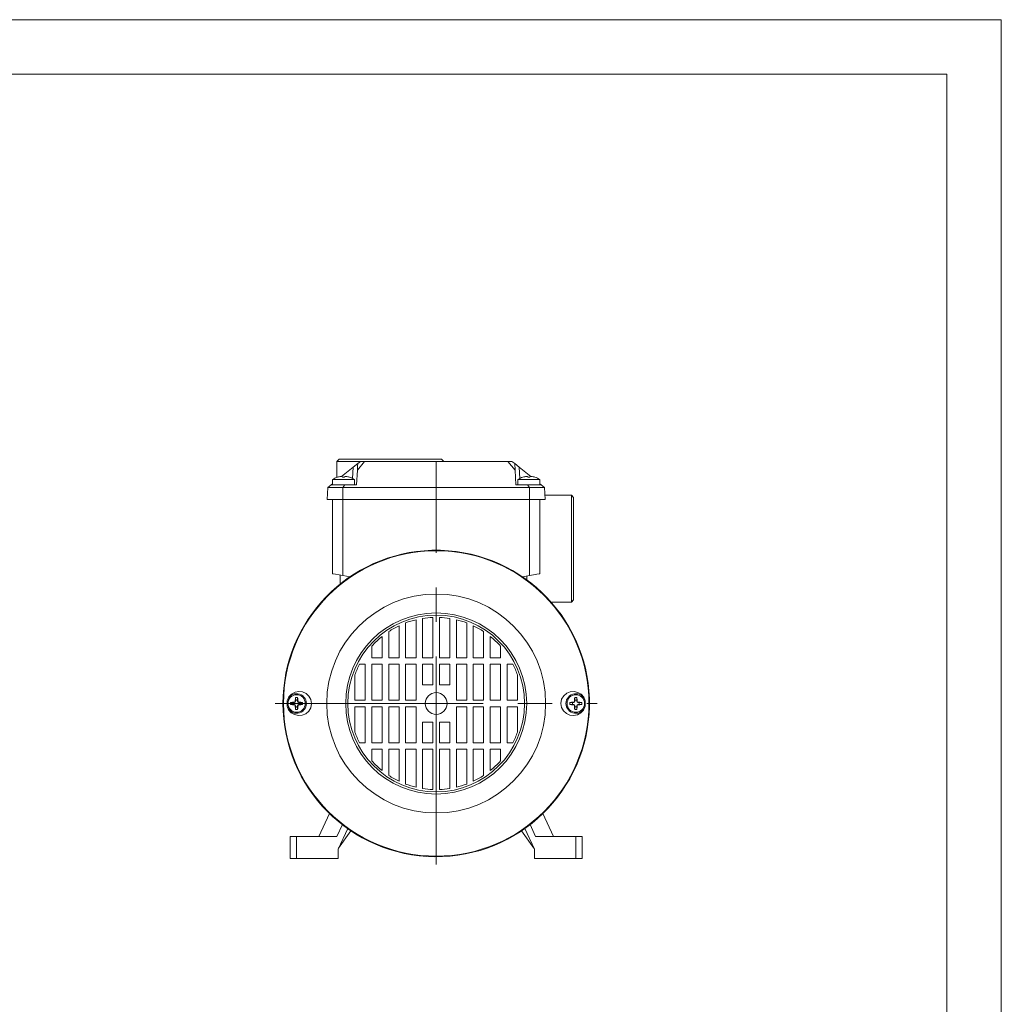
# Model space of a CAD drawing. Units: millimetres. Extents: x 0 to 210, y 0 to 297.
# Drawn here: x 120 to 210, y 207 to 297 of the extents above; entities that cross this region are included whole.
import ezdxf

# ---------------------------------------------------------------- set-up
doc = ezdxf.new("R2010")
doc.units = ezdxf.units.MM
doc.linetypes.add('CENTER2', pattern=[28.575, 19.05, -3.175, 3.175, -3.175])
doc.layers.add('1', color=3, linetype='Continuous', lineweight=0)

# ---------------------------------------------------------------- blocks, each defined once
blk = doc.blocks.new('e', base_point=(-169.658371, 121.948334))
at = {"layer": '1', "color": 0, "linetype": 'Continuous', "lineweight": 0}
for p, q in [((149.280574, 256.708483), (149.080574, 256.508483)), ((149.080574, 256.508483), (158.880574, 256.508483)), ((149.080574, 255.040564), (149.080574, 256.508483)), ((149.280574, 256.708483), (158.680574, 256.708483)), ((150.951984, 255.712036), (151.61575, 256.507483)), ((150.98312, 256.306147), (151.234475, 256.507483)), ((151.234475, 256.507483), (151.61575, 256.507483)), ((151.61575, 256.507483), (158.180575, 256.507483)), ((158.180576, 254.107483), (158.180575, 256.507483)), ((158.180575, 256.507483), (164.745401, 256.507483)), ((158.680574, 256.708483), (158.880574, 256.508483)), ((158.880574, 256.507483), (158.880574, 256.508483)), ((165.409167, 255.712036), (164.745401, 256.507483)), ((164.745401, 256.507483), (165.126675, 256.507483)), ((165.378031, 256.306147), (165.126675, 256.507483)), ((149.509596, 255.125853), (150.566165, 255.972165)), ((150.512293, 254.944227), (150.566165, 255.972165)), ((150.566165, 255.972165), (150.98312, 256.306147)), ((150.951984, 255.712036), (150.880575, 254.349483)), ((150.965637, 255.972702), (150.951981, 255.712036)), ((150.974457, 256.140747), (150.965637, 255.972702)), ((150.980743, 256.260895), (150.974457, 256.140747)), ((150.983124, 256.306152), (150.980743, 256.260895)), ((165.409167, 255.712036), (165.378031, 256.306147)), ((165.794986, 255.972166), (165.378031, 256.306147)), ((165.409167, 255.712036), (165.480576, 254.349483)), ((166.851555, 255.125854), (165.794986, 255.972166)), ((165.848857, 254.944239), (165.794986, 255.972166)), ((148.680575, 254.349482), (148.680575, 254.849482)), ((150.680575, 254.849482), (148.680575, 254.849482)), ((149.130575, 255.05393), (149.130575, 255.056726)), ((149.549744, 255.123367), (149.460785, 255.12204)), ((149.551682, 255.12204), (149.549744, 255.123367)), ((149.580582, 255.053925), (149.551682, 255.12204)), ((149.780579, 255.053925), (149.809464, 255.12204)), ((149.887604, 255.123367), (149.809464, 255.12204)), ((149.900375, 255.12204), (149.887604, 255.123367)), ((150.230575, 255.05393), (150.230575, 255.056731)), ((150.680575, 254.349482), (150.680575, 254.849482)), ((165.680575, 254.349483), (165.680575, 254.849483)), ((167.680575, 254.849483), (165.680575, 254.849483)), ((166.130575, 255.05393), (166.130575, 255.056727)), ((166.549744, 255.123367), (166.460785, 255.12204)), ((166.551682, 255.12204), (166.549744, 255.123367)), ((166.580582, 255.053925), (166.551682, 255.12204)), ((166.780579, 255.053925), (166.809464, 255.12204)), ((166.887604, 255.123367), (166.809464, 255.12204)), ((166.900375, 255.12204), (166.887604, 255.123367)), ((167.230575, 255.05393), (167.230575, 255.056732)), ((167.680575, 254.349483), (167.680575, 254.849483)), ((148.180575, 253.007482), (148.238224, 254.107482)), ((148.238224, 254.107482), (148.540346, 254.349482)), ((148.238224, 254.107482), (149.613053, 254.107483)), ((148.540346, 254.349482), (148.680575, 254.461806)), ((148.540346, 254.349482), (149.814992, 254.349483)), ((149.610355, 253.007482), (149.613053, 254.107483)), ((149.613053, 254.107483), (149.814992, 254.349483)), ((149.613053, 254.107483), (158.180576, 254.107483)), ((149.814992, 254.349483), (150.880575, 254.349483)), ((158.180576, 253.007483), (158.180576, 254.107483)), ((158.180576, 254.107483), (166.748098, 254.107483)), ((166.546159, 254.349483), (165.480576, 254.349483)), ((166.748098, 254.107483), (166.546159, 254.349483)), ((166.546159, 254.349483), (167.820805, 254.349483)), ((166.750796, 253.007483), (166.748098, 254.107483)), ((166.748098, 254.107483), (168.122927, 254.107483)), ((167.820805, 254.349483), (167.680575, 254.461807)), ((168.122927, 254.107483), (167.820805, 254.349483)), ((168.180576, 253.007483), (168.122927, 254.107483)), ((148.180575, 253.007482), (149.610355, 253.007482)), ((148.680575, 253.007482), (148.680576, 246.208482)), ((149.610355, 253.007482), (158.180576, 253.007483)), ((149.633697, 253.007482), (149.633697, 246.040421)), ((158.180576, 253.007483), (166.750796, 253.007483)), ((158.180576, 248.358483), (158.180576, 253.007483)), ((166.727454, 253.007483), (166.727454, 246.040422)), ((166.750796, 253.007483), (168.180576, 253.007483)), ((167.680576, 253.007483), (167.680576, 246.208483)), ((168.159558, 253.408483), (170.580574, 253.408483)), ((170.580574, 253.408483), (170.580574, 243.608483)), ((170.780574, 253.208483), (170.580574, 253.408483)), ((170.780574, 253.208483), (170.780574, 243.808483)), ((157.780577, 248.352788), (157.780577, 248.302767)), ((158.580576, 248.302767), (158.580576, 248.352788)), ((148.680573, 246.208481), (148.745758, 246.196991)), ((148.745758, 246.196991), (148.951935, 246.160629)), ((148.951935, 246.160629), (149.26886, 246.104752)), ((149.26886, 246.104752), (149.633698, 246.040421)), ((149.380574, 245.261222), (149.380574, 246.085053)), ((149.633697, 246.040421), (150.2797, 245.926514)), ((166.727454, 246.040422), (166.081453, 245.926515)), ((166.180574, 245.943993), (166.180574, 245.858483)), ((166.480574, 245.996891), (166.480574, 245.644818)), ((167.0923, 246.104752), (166.727448, 246.040421)), ((167.40921, 246.160629), (167.0923, 246.104752)), ((167.615402, 246.196991), (167.40921, 246.160629)), ((167.680573, 246.208481), (167.615402, 246.196991)), ((148.461583, 244.480795), (148.490322, 244.48205)), ((148.461583, 244.454598), (148.461583, 244.480795)), ((167.89957, 244.480796), (167.870831, 244.48205)), ((167.89957, 244.454599), (167.89957, 244.480796)), ((170.780574, 243.808483), (170.580574, 243.608483)), ((168.712075, 243.608483), (170.580574, 243.608483)), ((146.592141, 242.280795), (146.612047, 242.281664)), ((146.592141, 242.252704), (146.592141, 242.280795)), ((156.330577, 241.988815), (156.330577, 238.508483)), ((156.930577, 238.508483), (156.930577, 242.108963)), ((157.880577, 242.202784), (157.880577, 238.508483)), ((158.480577, 238.508483), (158.480577, 242.202784)), ((159.430577, 238.508483), (159.430577, 242.108963)), ((160.030577, 238.508483), (160.030577, 241.988815)), ((169.769012, 242.280796), (169.749106, 242.281665)), ((169.769012, 242.252705), (169.769012, 242.280796)), ((154.780577, 241.439401), (154.780577, 238.508483)), ((155.380577, 238.508483), (155.380577, 241.695634)), ((160.980577, 238.508483), (160.980577, 241.695634)), ((161.580577, 238.508483), (161.580577, 241.439401)), ((145.479798, 240.330795), (145.486856, 240.331103)), ((145.479798, 240.330795), (145.479798, 240.316204)), ((153.230577, 240.465389), (153.230577, 238.508483)), ((153.830577, 238.508483), (153.830577, 240.902988)), ((162.530577, 238.508483), (162.530577, 240.902988)), ((163.130577, 238.508483), (163.130577, 240.465389)), ((170.881355, 240.330796), (170.874297, 240.331104)), ((170.881355, 240.330796), (170.881355, 240.316205)), ((152.280577, 238.508483), (152.280577, 239.562053)), ((164.080577, 238.508483), (164.080577, 239.562053)), ((153.230577, 238.508483), (152.280577, 238.508483)), ((154.780577, 238.508483), (153.830577, 238.508483)), ((156.330577, 238.508483), (155.380577, 238.508483)), ((157.880577, 238.508483), (156.930577, 238.508483)), ((159.430577, 238.508483), (158.480577, 238.508483)), ((160.980577, 238.508483), (160.030577, 238.508483)), ((162.530577, 238.508483), (161.580577, 238.508483)), ((164.080577, 238.508483), (163.130577, 238.508483)), ((151.148508, 237.908483), (151.680577, 237.908483)), ((151.680577, 237.908483), (151.680577, 234.608483)), ((152.280577, 234.608483), (152.280577, 237.908483)), ((152.280577, 237.908483), (153.230577, 237.908483)), ((153.230577, 234.608483), (153.230577, 237.908483)), ((153.830577, 234.608483), (153.830577, 237.908483)), ((153.830577, 237.908483), (154.780577, 237.908483)), ((154.780577, 234.608483), (154.780577, 237.908483)), ((155.380577, 234.608483), (155.380577, 237.908483)), ((155.380577, 237.908483), (156.330577, 237.908483)), ((156.330577, 234.608483), (156.330577, 237.908483)), ((156.930577, 237.908483), (157.880577, 237.908483)), ((156.930577, 237.908483), (156.930577, 236.008483)), ((157.880577, 237.908483), (157.880577, 236.008483)), ((158.480577, 237.908483), (159.430577, 237.908483)), ((158.480577, 237.908483), (158.480577, 236.008483)), ((159.430577, 237.908483), (159.430577, 236.008483)), ((160.030577, 234.608483), (160.030577, 237.908483)), ((160.030577, 237.908483), (160.980577, 237.908483)), ((160.980577, 237.908483), (160.980577, 234.608483)), ((161.580577, 234.608483), (161.580577, 237.908483)), ((161.580577, 237.908483), (162.530577, 237.908483)), ((162.530577, 237.908483), (162.530577, 234.608483)), ((163.130577, 234.608483), (163.130577, 237.908483)), ((163.130577, 237.908483), (164.080577, 237.908483)), ((164.080577, 237.908483), (164.080577, 234.608483)), ((164.680577, 234.608483), (164.680577, 237.908483)), ((164.680577, 237.908483), (165.212647, 237.908483)), ((150.730577, 236.936695), (150.730577, 234.608483)), ((165.630577, 236.936695), (165.630577, 234.608483)), ((157.880577, 236.008483), (156.930577, 236.008483)), ((159.430577, 236.008483), (158.480577, 236.008483)), ((144.67215, 234.913727), (144.51123, 234.541397)), ((144.921066, 235.175842), (144.67215, 234.913727)), ((145.234024, 235.343536), (144.921066, 235.175842)), ((145.578598, 235.408066), (145.234024, 235.343536)), ((145.28406, 234.854756), (145.299243, 234.619808)), ((145.477116, 234.854756), (145.461932, 234.619808)), ((145.925446, 235.368118), (145.578598, 235.408066)), ((146.246872, 235.226334), (145.925446, 235.368118)), ((146.513885, 234.989487), (146.246872, 235.226334)), ((146.69455, 234.672989), (146.513885, 234.989487)), ((169.680359, 234.70871), (169.602005, 234.308487)), ((169.871475, 235.018097), (169.680359, 234.70871)), ((170.145569, 235.24559), (169.871475, 235.018097)), ((170.470932, 235.377045), (170.145569, 235.24559)), ((170.818848, 235.40625), (170.470932, 235.377045)), ((171.161545, 235.330887), (170.818848, 235.40625)), ((170.88406, 234.853756), (170.899244, 234.618808)), ((171.077116, 234.853756), (171.061933, 234.618808)), ((171.469437, 235.152832), (171.161545, 235.330887)), ((171.709763, 234.881912), (171.469437, 235.152832)), ((171.849915, 234.541397), (171.709763, 234.881912)), ((144.51123, 234.075577), (144.651382, 233.735062)), ((144.834314, 234.405011), (145.069263, 234.389827)), ((144.834314, 234.211955), (145.069263, 234.227138)), ((145.197469, 234.401043), (145.069263, 234.389827)), ((145.069263, 234.389827), (145.069263, 234.227138)), ((145.069263, 234.227138), (145.197469, 234.215922)), ((145.158679, 234.439834), (145.197469, 234.401043)), ((145.158679, 234.177131), (145.197469, 234.215922)), ((145.249237, 234.530392), (145.288027, 234.491601)), ((145.249237, 234.086573), (145.288027, 234.125364)), ((145.28406, 233.762209), (145.299243, 233.997158)), ((145.299243, 234.619808), (145.288027, 234.491601)), ((145.288027, 234.125364), (145.299243, 233.997158)), ((145.461932, 234.619808), (145.299243, 234.619808)), ((145.299243, 233.997158), (145.461932, 233.997158)), ((145.473149, 234.491601), (145.461932, 234.619808)), ((145.461932, 233.997158), (145.473149, 234.125364)), ((145.477116, 233.762209), (145.461932, 233.997158)), ((145.511939, 234.530392), (145.473149, 234.491601)), ((145.511939, 234.086573), (145.473149, 234.125364)), ((145.602497, 234.439834), (145.563707, 234.401043)), ((145.691913, 234.389827), (145.563707, 234.401043)), ((145.563707, 234.215922), (145.691913, 234.227138)), ((145.602497, 234.177131), (145.563707, 234.215922)), ((145.926862, 234.40501), (145.691913, 234.389827)), ((145.691913, 234.227138), (145.691913, 234.389827)), ((145.926862, 234.211955), (145.691913, 234.227138)), ((146.48967, 233.598877), (146.680786, 233.908249)), ((146.680786, 233.908249), (146.759155, 234.308487)), ((146.759155, 234.308487), (146.69455, 234.672989)), ((151.680577, 234.608483), (150.730577, 234.608483)), ((150.730577, 231.68027), (150.730577, 234.008483)), ((150.730577, 234.008483), (151.680577, 234.008483)), ((151.680577, 234.008483), (151.680577, 230.708483)), ((153.230577, 234.608483), (152.280577, 234.608483)), ((152.280577, 230.708483), (152.280577, 234.008483)), ((153.230577, 234.008483), (152.280577, 234.008483)), ((153.230577, 234.008483), (153.230577, 230.708483)), ((154.780577, 234.608483), (153.830577, 234.608483)), ((153.830577, 230.708483), (153.830577, 234.008483)), ((154.780577, 234.008483), (153.830577, 234.008483)), ((154.780577, 234.008483), (154.780577, 230.708483)), ((156.330577, 234.608483), (155.380577, 234.608483)), ((155.380577, 230.708483), (155.380577, 234.008483)), ((156.330577, 234.008483), (155.380577, 234.008483)), ((156.330577, 234.008483), (156.330577, 230.708483)), ((160.030577, 234.608483), (160.980577, 234.608483)), ((160.030577, 234.008483), (160.980577, 234.008483)), ((160.030577, 234.008483), (160.030577, 230.708483)), ((160.980577, 234.008483), (160.980577, 230.708483)), ((161.580577, 234.608483), (162.530577, 234.608483)), ((161.580577, 234.008483), (162.530577, 234.008483)), ((161.580577, 234.008483), (161.580577, 230.708483)), ((162.530577, 234.008483), (162.530577, 230.708483)), ((163.130577, 234.608483), (164.080577, 234.608483)), ((163.130577, 234.008483), (164.080577, 234.008483)), ((163.130577, 234.008483), (163.130577, 230.708483)), ((164.080577, 234.008483), (164.080577, 230.708483)), ((164.680577, 234.608483), (165.630577, 234.608483)), ((164.680577, 230.708483), (164.680577, 234.008483)), ((164.680577, 234.008483), (165.630577, 234.008483)), ((165.630577, 231.68027), (165.630577, 234.008483)), ((169.602005, 234.308487), (169.666595, 233.943985)), ((169.666595, 233.943985), (169.847244, 233.627518)), ((170.434314, 234.404011), (170.669263, 234.388827)), ((170.434314, 234.210955), (170.669263, 234.226138)), ((170.797469, 234.400043), (170.669263, 234.388827)), ((170.669263, 234.388827), (170.669263, 234.226138)), ((170.669263, 234.226138), (170.797469, 234.214922)), ((170.758679, 234.438834), (170.797469, 234.400043)), ((170.758679, 234.176131), (170.797469, 234.214922)), ((170.849237, 234.529392), (170.888027, 234.490601)), ((170.849237, 234.085573), (170.888027, 234.124364)), ((170.88406, 233.761209), (170.899244, 233.996158)), ((170.899244, 234.618808), (170.888027, 234.490601)), ((170.888027, 234.124364), (170.899244, 233.996158)), ((171.061933, 234.618808), (170.899244, 234.618808)), ((170.899244, 233.996158), (171.061933, 233.996158)), ((171.073149, 234.490601), (171.061933, 234.618808)), ((171.061933, 233.996158), (171.073149, 234.124364)), ((171.077116, 233.761209), (171.061933, 233.996158)), ((171.111939, 234.529392), (171.073149, 234.490601)), ((171.111939, 234.085573), (171.073149, 234.124364)), ((171.202497, 234.438834), (171.163707, 234.400043)), ((171.291913, 234.388827), (171.163707, 234.400043)), ((171.163707, 234.214922), (171.291913, 234.226138)), ((171.202497, 234.176131), (171.163707, 234.214922)), ((171.526862, 234.40401), (171.291913, 234.388827)), ((171.291913, 234.226138), (171.291913, 234.388827)), ((171.526862, 234.210955), (171.291913, 234.226138)), ((171.688904, 233.703094), (171.849915, 234.075577)), ((144.651382, 233.735062), (144.891724, 233.464127)), ((144.891724, 233.464127), (145.1996, 233.286087)), ((145.1996, 233.286087), (145.542313, 233.210709)), ((145.542313, 233.210709), (145.890213, 233.239914)), ((145.890213, 233.239914), (146.215591, 233.371368)), ((146.215591, 233.371368), (146.48967, 233.598877)), ((169.847244, 233.627518), (170.114227, 233.390671)), ((170.114227, 233.390671), (170.435638, 233.248871)), ((170.435638, 233.248871), (170.782455, 233.208893)), ((170.782455, 233.208893), (171.127014, 233.273392)), ((171.127014, 233.273392), (171.439972, 233.441025)), ((171.439972, 233.441025), (171.688904, 233.703094)), ((156.930577, 230.708483), (156.930577, 232.608483)), ((156.930577, 232.608483), (157.880577, 232.608483)), ((157.880577, 232.608483), (157.880577, 230.708483)), ((158.480577, 230.708483), (158.480577, 232.608483)), ((158.480577, 232.608483), (159.430577, 232.608483)), ((159.430577, 230.708483), (159.430577, 232.608483)), ((151.680577, 230.708483), (151.148508, 230.708483)), ((153.230577, 230.708483), (152.280577, 230.708483)), ((154.780577, 230.708483), (153.830577, 230.708483)), ((156.330577, 230.708483), (155.380577, 230.708483)), ((156.930577, 230.708483), (157.880577, 230.708483)), ((159.430577, 230.708483), (158.480577, 230.708483)), ((160.980577, 230.708483), (160.030577, 230.708483)), ((162.530577, 230.708483), (161.580577, 230.708483)), ((164.080577, 230.708483), (163.130577, 230.708483)), ((165.212647, 230.708483), (164.680577, 230.708483)), ((152.280577, 229.054912), (152.280577, 230.108483)), ((152.280577, 230.108483), (153.230577, 230.108483)), ((153.230577, 228.151576), (153.230577, 230.108483)), ((153.830577, 227.713977), (153.830577, 230.108483)), ((153.830577, 230.108483), (154.780577, 230.108483)), ((154.780577, 227.177564), (154.780577, 230.108483)), ((155.380577, 226.921331), (155.380577, 230.108483)), ((155.380577, 230.108483), (156.330577, 230.108483)), ((156.330577, 226.62815), (156.330577, 230.108483)), ((156.930577, 226.508002), (156.930577, 230.108483)), ((156.930577, 230.108483), (157.880577, 230.108483)), ((157.880577, 226.414181), (157.880577, 230.108483)), ((158.480577, 226.414181), (158.480577, 230.108483)), ((158.480577, 230.108483), (159.430577, 230.108483)), ((159.430577, 230.108483), (159.430577, 226.508002)), ((160.030577, 226.62815), (160.030577, 230.108483)), ((160.030577, 230.108483), (160.980577, 230.108483)), ((160.980577, 230.108483), (160.980577, 226.921331)), ((161.580577, 227.177564), (161.580577, 230.108483)), ((161.580577, 230.108483), (162.530577, 230.108483)), ((162.530577, 230.108483), (162.530577, 227.713977)), ((163.130577, 228.151576), (163.130577, 230.108483)), ((163.130577, 230.108483), (164.080577, 230.108483)), ((164.080577, 230.108483), (164.080577, 229.054912)), ((145.479798, 228.286169), (145.479798, 228.30076)), ((145.479798, 228.286169), (145.486856, 228.285861)), ((170.881356, 228.286171), (170.874298, 228.285862)), ((170.881356, 228.286171), (170.881356, 228.300761)), ((146.592141, 226.36426), (146.592141, 226.336169)), ((146.592141, 226.336169), (146.612047, 226.3353)), ((169.769013, 226.33617), (169.749107, 226.335301)), ((169.769013, 226.364261), (169.769013, 226.33617)), ((148.401732, 224.220039), (147.417097, 222.108482)), ((148.461583, 224.162366), (148.461583, 224.136169)), ((148.461583, 224.136169), (148.490323, 224.134915)), ((167.899571, 224.13617), (167.870832, 224.134916)), ((167.899571, 224.162367), (167.899571, 224.13617)), ((167.95942, 224.220038), (168.944054, 222.108483)), ((149.573636, 223.20339), (149.063072, 222.108482)), ((166.787516, 223.203389), (167.29808, 222.108483)), ((144.780576, 222.108482), (144.780576, 220.108482)), ((145.380576, 222.108482), (144.780576, 222.108482)), ((145.380576, 222.108482), (145.380576, 220.108482)), ((149.063072, 222.108482), (145.380576, 222.108482)), ((149.180576, 220.940749), (150.065699, 222.838902)), ((149.229716, 221.04613), (150.355207, 222.639459)), ((167.131436, 221.046131), (166.005945, 222.639459)), ((167.180576, 220.940749), (166.295453, 222.838902)), ((167.29808, 222.108483), (170.980576, 222.108483)), ((170.980576, 222.108483), (171.580576, 222.108483)), ((170.980576, 222.108483), (170.980576, 220.108483)), ((171.580576, 222.108483), (171.580576, 220.108483)), ((152.008265, 221.678888), (152.007909, 221.687046)), ((152.008265, 221.678888), (152.024617, 221.678888)), ((164.35289, 221.678888), (164.336538, 221.678888)), ((164.35289, 221.678888), (164.353246, 221.687046)), ((149.180576, 220.108482), (149.180576, 220.940749)), ((167.180576, 220.108483), (167.180576, 220.940749)), ((145.380576, 220.108482), (144.780576, 220.108482)), ((145.380576, 220.108482), (149.180576, 220.108482)), ((170.980576, 220.108483), (167.180576, 220.108483)), ((170.980576, 220.108483), (171.580576, 220.108483))]:
    blk.add_line(p, q, dxfattribs=at)
at = {"layer": '1', "color": 0, "linetype": 'CENTER2', "lineweight": 0}
for p, q in [((158.180573, 219.555984), (158.180573, 249.060989)), ((143.42807, 234.308487), (172.933075, 234.308487))]:
    blk.add_line(p, q, dxfattribs=at)
at = {"layer": '1', "color": 0, "linetype": 'Continuous', "lineweight": 0}
for centre in [(145.380588, 234.308483), (170.980588, 234.307483)]:
    blk.add_circle(centre, 0.8, dxfattribs=at)
for centre, radius, start, end in [((149.680575, 253.270344), 1.869138, 107.11277, 122.34432), ((149.667837, 253.283559), 1.850098, 96.425766, 106.881693), ((149.680575, 253.270341), 1.78639, 86.790975, 93.209029), ((149.693313, 253.283559), 1.850099, 73.118311, 83.574237), ((149.680507, 253.270197), 1.869299, 57.656345, 72.886578), ((166.680575, 253.270345), 1.869138, 107.11277, 122.34432), ((166.667837, 253.283559), 1.850098, 96.425766, 106.881693), ((166.680575, 253.270341), 1.78639, 86.790975, 93.209029), ((166.693313, 253.283559), 1.850099, 73.118311, 83.574237), ((166.680507, 253.270197), 1.869299, 57.656345, 72.886578), ((158.180577, 234.308483), 14.05, 91.631416, 180), ((158.180577, 234.308483), 14.05, 180, 88.368585), ((158.180577, 234.308483), 14, 360, 180), ((158.180577, 234.308483), 14.05, 88.368585, 91.631416), ((158.180577, 234.308483), 10.035669, 360, 180), ((158.180577, 234.308483), 8.300001, 360, 180), ((158.180577, 234.308483), 8.1, 360, 180), ((158.180577, 234.308483), 7.9, 103.543127, 110.758538), ((158.180577, 234.308483), 7.9, 92.176312, 99.104049), ((158.180577, 234.308483), 7.9, 80.895951, 87.823688), ((158.180577, 234.308483), 7.9, 69.241462, 76.456873), ((158.180577, 234.308483), 7.9, 115.491662, 123.410444), ((158.180577, 234.308483), 7.9, 56.589556, 64.508338), ((158.180577, 234.308483), 7.9, 128.798417, 138.316993), ((158.180577, 234.308483), 7.9, 41.683007, 51.201583), ((158.180577, 234.308483), 7.9, 152.890262, 160.568168), ((158.180577, 234.308483), 7.9, 19.431832, 27.109738), ((145.380577, 234.308483), 0.9, 360, 165.001645), ((163.229888, 232.764079), 18.067199, 173.355031, 174.389602), ((145.380587, 231.523066), 3.333088, 88.340444, 91.659542), ((127.531282, 232.764079), 18.067204, 5.610396, 6.644967), ((158.180577, 234.308483), 1, 360, 180), ((170.980577, 234.308483), 0.9, 14.998355, 180), ((188.829888, 232.763079), 18.067199, 173.355031, 174.389602), ((170.980588, 231.522066), 3.333088, 88.340444, 91.659542), ((153.131283, 232.763079), 18.067204, 5.610396, 6.644967), ((158.180577, 234.308483), 14, 180, 360), ((158.180577, 234.308483), 13.671324, 179.02383, 180.97617), ((145.380577, 234.308483), 0.9, 194.998355, 360), ((148.164438, 234.30846), 3.331523, 179.999611, 181.659939), ((148.164436, 234.308505), 3.33152, 178.340058, 180.000386), ((146.924992, 216.459166), 18.067215, 95.610393, 96.644962), ((146.924991, 252.157776), 18.067193, 263.355031, 264.389601), ((145.148539, 234.540531), 0.101207, 275.749864, 354.25013), ((145.148539, 234.076434), 0.101207, 5.749868, 84.250129), ((145.188893, 234.500178), 0.099504, 274.944377, 355.055617), ((145.188893, 234.116787), 0.099504, 4.94438, 85.055616), ((163.229888, 235.852886), 18.067199, 185.610396, 186.644966), ((145.572283, 234.500178), 0.099504, 184.94438, 265.055614), ((145.572283, 234.116787), 0.099504, 94.944379, 175.055617), ((127.531306, 235.852885), 18.067181, 353.35503, 354.389601), ((145.612636, 234.540531), 0.101207, 185.749867, 264.250125), ((145.612636, 234.076434), 0.101207, 95.749868, 174.250129), ((143.836181, 216.459172), 18.06721, 83.355028, 84.389596), ((143.836184, 252.157794), 18.06721, 275.610397, 276.644966), ((142.595171, 234.308483), 3.333088, 358.340451, 1.659545), ((158.180577, 234.308483), 10.035669, 180, 360), ((158.180577, 234.308483), 8.300001, 180, 360), ((158.180577, 234.308483), 8.1, 180, 360), ((158.180577, 234.308483), 1, 180, 360), ((170.980577, 234.308483), 0.9, 180, 345.001645), ((173.764436, 234.307505), 3.33152, 178.340058, 180.000386), ((173.764439, 234.30746), 3.331523, 179.999611, 181.659939), ((172.524992, 216.458166), 18.067215, 95.610393, 96.644962), ((172.524992, 252.156776), 18.067193, 263.355031, 264.389601), ((170.74854, 234.539531), 0.101207, 275.749864, 354.25013), ((170.74854, 234.075434), 0.101207, 5.749868, 84.250129), ((170.788893, 234.499178), 0.099504, 274.944377, 355.055617), ((170.788893, 234.115787), 0.099504, 4.94438, 85.055616), ((188.829888, 235.851886), 18.067199, 185.610396, 186.644966), ((171.172283, 234.499178), 0.099504, 184.94438, 265.055614), ((171.172283, 234.115787), 0.099504, 94.944379, 175.055617), ((153.131306, 235.851885), 18.067181, 353.35503, 354.389601), ((171.212637, 234.539531), 0.101207, 185.749867, 264.250125), ((171.212637, 234.075434), 0.101207, 95.749868, 174.250129), ((169.436182, 216.458172), 18.06721, 83.355028, 84.389596), ((169.436184, 252.156794), 18.06721, 275.610397, 276.644966), ((168.195172, 234.307483), 3.333088, 358.340451, 1.659545), ((158.180576, 234.308483), 13.671326, 0, 0.976169), ((158.180576, 234.308483), 13.671326, 359.02383, 360), ((145.380588, 237.093899), 3.333088, 268.340453, 271.659551), ((170.980588, 237.092899), 3.333088, 268.340453, 271.659551), ((158.180577, 234.308483), 7.9, 199.431832, 207.109738), ((158.180577, 234.308483), 7.9, 332.890262, 340.568168), ((158.180577, 234.308483), 7.9, 221.683007, 231.201583), ((158.180577, 234.308483), 7.9, 308.798417, 318.316993), ((158.180577, 234.308483), 7.9, 236.589556, 244.508338), ((158.180577, 234.308483), 7.9, 295.491662, 303.410444), ((158.180577, 234.308483), 7.9, 249.241462, 256.456873), ((158.180577, 234.308483), 7.9, 283.543127, 290.758538), ((158.180577, 234.308483), 7.9, 260.895951, 267.823688), ((158.180577, 234.308483), 7.9, 272.176312, 279.104049)]:
    blk.add_arc(centre, radius, start, end, dxfattribs=at)

msp = doc.modelspace()

# ---------------------------------------------------------------- linework, layer by layer
at = {"layer": '1', "color": 4, "linetype": 'Continuous', "lineweight": 0, "true_color": 0x00ffff}
for p, q in [((209.999985, 297.000031), (-0.000015, 297.000031)), ((210, 0.000019), (209.999985, 297.000031))]:
    msp.add_line(p, q, dxfattribs=at)
at = {"layer": '1', "color": 6, "linetype": 'Continuous', "lineweight": 0, "true_color": 0xff00ff}
for q in [(23.999985, 292.000031), (205, 5.000019)]:
    msp.add_line((204.999985, 292.000031), q, dxfattribs=at)

# ---------------------------------------------------------------- block references
at = {"layer": '1', "color": 3, "linetype": 'Continuous', "lineweight": 0, "true_color": 0x00ff00}
msp.add_blockref('e', (-169.658371, 121.948334), dxfattribs=at)

doc.saveas('drawing.dxf')
